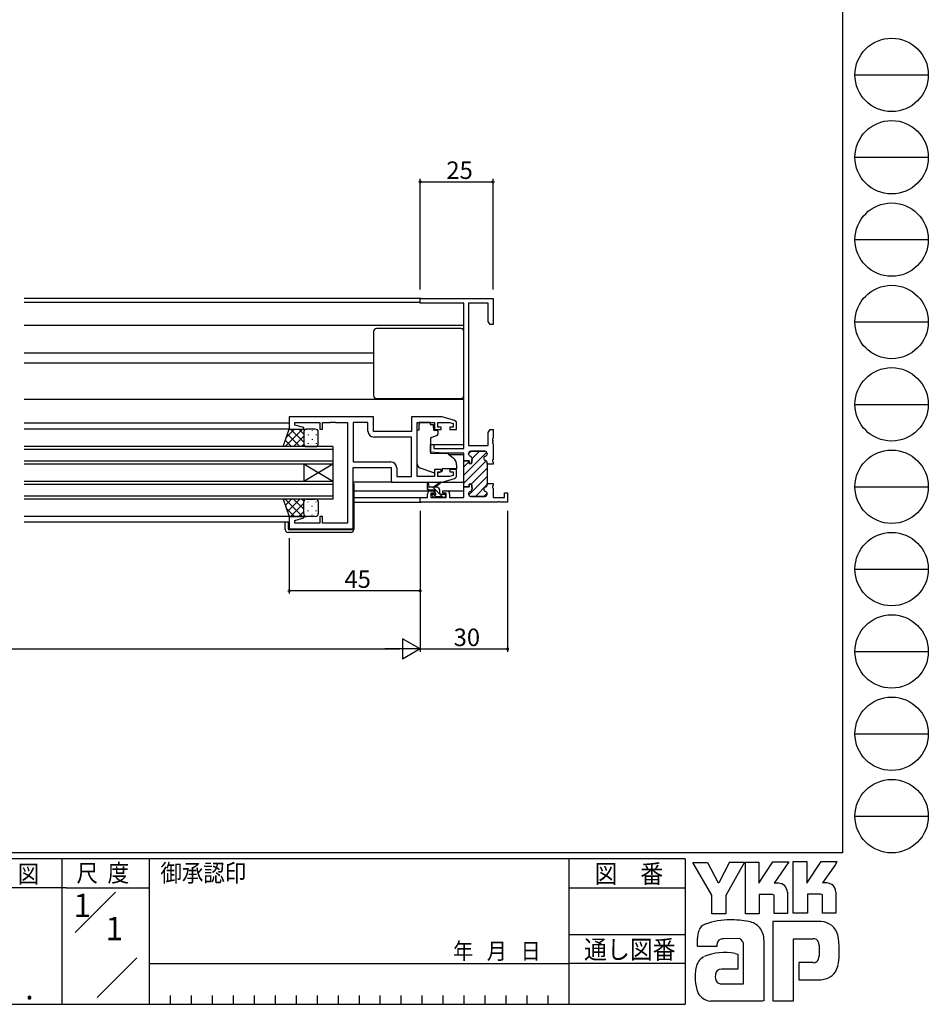
# Model space of a CAD drawing. Extents: x 0 to 1133, y 0 to 806.
# Drawn here: x 822 to 1133, y 0 to 338 of the extents above; entities that cross this region are included whole.
import ezdxf
from ezdxf.enums import TextEntityAlignment as Align

# ---------------------------------------------------------------- set-up
doc = ezdxf.new("R2010")
doc.units = 0
for name, color, linetype in [('USER1', 3, 'CONTINUOUS'), ('YKK_11', 7, 'CONTINUOUS'), ('YKK_12', 2, 'CONTINUOUS'), ('YKK_13', 4, 'CONTINUOUS'), ('YKK_D', 6, 'CONTINUOUS'), ('YKK_ZWAK', 7, 'CONTINUOUS')]:
    doc.layers.add(name, color=color, linetype=linetype)
doc.styles.get("Standard").update_dxf_attribs({"font": 'ROMANS.SHX', "bigfont": 'EXTFONT.SHX'})
doc.styles.add('YKK_OSSTYLE1', font='romans.shx', dxfattribs={"width": 0.9, "bigfont": 'EXTFONT.SHX'})

# ---------------------------------------------------------------- blocks, each defined once
blk = doc.blocks.new('A201')
at = {"layer": 'YKK_ZWAK', "color": 254, "linetype": 'Continuous'}
for p, q in [((571, 410), (571, 35)), ((571, 35), (21, 35)), ((544, 34), (21, 34)), ((437, 34), (437, 9)), ((452, 34), (452, 9)), ((524, 34), (524, 9)), ((544, 34), (544, 9)), ((548.59, 27.71), (545.31, 33.35)), ((545.31, 33.35), (547.82, 33.35)), ((547.82, 33.35), (549.62, 29.99)), ((551.6, 33.43), (549.77, 29.88)), ((554.19, 33.43), (550.95, 27.7)), ((551.6, 33.43), (554.19, 33.43)), ((554.33, 24.55), (554.33, 33.41)), ((554.33, 33.41), (556.63, 33.41)), ((556.63, 29.77), (559.04, 33.45)), ((556.63, 33.41), (556.63, 29.77)), ((559.04, 33.45), (561.77, 33.45)), ((561.77, 33.45), (559.24, 29.78)), ((562.55, 24.63), (562.55, 33.49)), ((562.55, 33.49), (564.89, 33.49)), ((564.89, 29.78), (567.34, 33.49)), ((564.89, 33.49), (564.89, 29.78)), ((567.34, 33.49), (570.04, 33.49)), ((569.77, 33.02), (567.54, 29.84)), ((570.04, 33.49), (569.77, 33.02)), ((549.62, 29.99), (549.77, 29.88)), ((559.99, 29.78), (559.24, 29.78)), ((568.29, 29.84), (567.54, 29.84)), ((548.59, 24.53), (548.59, 27.71)), ((550.95, 27.7), (550.95, 24.53)), ((558.98, 27.87), (556.7, 27.87)), ((556.7, 27.87), (556.7, 24.55)), ((559.29, 27.75), (558.98, 27.87)), ((559.29, 24.61), (559.29, 27.75)), ((561.53, 28.24), (561.53, 24.61)), ((567.26, 27.89), (564.99, 27.89)), ((564.99, 27.89), (564.99, 24.63)), ((567.57, 27.77), (567.26, 27.89)), ((567.57, 24.65), (567.57, 27.77)), ((569.83, 28.24), (569.83, 24.65)), ((550.95, 24.53), (548.59, 24.53)), ((556.7, 24.55), (554.33, 24.55)), ((561.53, 24.61), (559.29, 24.61)), ((564.99, 24.63), (562.55, 24.63)), ((567.57, 24.68), (567.61, 24.65)), ((569.83, 24.65), (567.57, 24.65)), ((559.02, 23.22), (559.02, 9.57)), ((567.3, 23.22), (559.02, 23.22)), ((524, 21), (544, 21)), ((546.08, 18.95), (546.08, 20.33)), ((549.41, 18.95), (546.08, 18.95)), ((553.25, 20.28), (550.61, 20.23)), ((554.02, 12.52), (554.02, 19.47)), ((557.51, 20.01), (557.51, 9.59)), ((562.61, 9.57), (562.61, 20.24)), ((562.61, 20.24), (565.93, 20.24)), ((566.98, 19.17), (566.99, 17.29)), ((552.55, 17.73), (553.05, 17.62)), ((553.05, 17.62), (553.05, 15.05)), ((452, 16), (524, 16)), ((566.01, 16.15), (563.48, 16.15)), ((563.48, 16.15), (563.48, 13.2)), ((553.05, 15.05), (550.2, 15.05)), ((550, 12.52), (554.02, 12.52)), ((553.71, 12.52), (553.96, 12.52)), ((554.02, 12.52), (554.02, 12.52)), ((563.48, 13.2), (567.28, 13.2)), ((567.28, 13.2), (568.06, 13.37)), ((21, 9), (544, 9)), ((549.41, 9.53), (548.34, 9.53)), ((557.28, 9.55), (549.41, 9.53)), ((557.51, 9.59), (557.28, 9.55)), ((559.02, 9.57), (562.05, 9.57)), ((562.05, 9.57), (562.61, 9.57))]:
    blk.add_line(p, q, dxfattribs=at)
at = {"layer": 'YKK_ZWAK', "color": 8, "linetype": 'Continuous'}
for p, q in [((573.13, 168.56), (585.73, 168.56)), ((573.13, 154.42), (585.73, 154.42)), ((573.13, 140.28), (585.73, 140.28)), ((573.13, 126.14), (585.73, 126.14)), ((573.13, 112), (585.73, 112)), ((573.13, 97.86), (585.73, 97.86)), ((573.13, 83.72), (585.73, 83.72)), ((573.13, 69.58), (585.73, 69.58)), ((573.13, 55.44), (585.73, 55.44)), ((573.13, 41.3), (585.73, 41.3))]:
    blk.add_line(p, q, dxfattribs=at)
at = {"layer": 'YKK_ZWAK', "color": 131, "linetype": 'Continuous'}
for p, q in [((437.7, 29), (389, 29)), ((437.7, 29), (452, 29)), ((524, 29), (544, 29)), ((439.26, 21.33), (446.19, 28.25)), ((443.05, 10.18), (449.85, 16.98)), ((544, 16), (524, 16)), ((455.6, 10.5), (455.6, 9)), ((459.2, 10.5), (459.2, 9)), ((462.8, 10.5), (462.8, 9)), ((466.4, 10.5), (466.4, 9)), ((470, 10.5), (470, 9)), ((473.6, 10.5), (473.6, 9)), ((477.2, 10.5), (477.2, 9)), ((480.8, 10.5), (480.8, 9)), ((484.4, 10.5), (484.4, 9)), ((488, 10.5), (488, 9)), ((491.6, 10.5), (491.6, 9)), ((495.2, 10.5), (495.2, 9)), ((498.8, 10.5), (498.8, 9)), ((502.4, 10.5), (502.4, 9)), ((506, 10.5), (506, 9)), ((509.6, 10.5), (509.6, 9)), ((513.2, 10.5), (513.2, 9)), ((516.8, 10.5), (516.8, 9)), ((520.4, 10.5), (520.4, 9))]:
    blk.add_line(p, q, dxfattribs=at)
at = {"layer": 'YKK_ZWAK', "color": 8, "linetype": 'Continuous'}
for centre in [(579.43, 168.56), (579.43, 154.42), (579.43, 140.28), (579.43, 126.14), (579.43, 112), (579.43, 97.86), (579.43, 83.72), (579.43, 69.58), (579.43, 55.44), (579.43, 41.3)]:
    blk.add_circle(centre, 6.3, dxfattribs=at)
at = {"layer": 'YKK_ZWAK', "color": 254, "linetype": 'Continuous'}
for centre, radius, start, end in [((559.99, 28.24), 1.54, 0.0017, 89.996), ((568.29, 28.29), 1.54, 0.0017, 89.996), ((548, 21.1), 1.75, 109.0213, 161.5126), ((551.66, 10.86), 12.63, 89.8916, 109.3085), ((552.03, 8.67), 14.82, 78.7801, 91.4694), ((554.38, 20.07), 3.18, 40.6642, 80.3169), ((554.22, 20.08), 3.29, 358.7806, 38.7656), ((567.19, 20.11), 3.1, 14.4457, 87.0875), ((549.69, 20.31), 3.6, 158.4108, 179.7178), ((555.55, 18.15), 14.9, 350.9903, 10.6762), ((550.91, 18.99), 1.51, 138.4638, 181.7136), ((550.51, 19.02), 1.21, 85.5055, 126.7804), ((552.9, 19.18), 1.16, 14.7552, 72.4499), ((566.05, 19.37), 0.878, 16.4312, 96.9166), ((564.38, 18.85), 2.62, 4.9342, 17.0355), ((548.59, 14.77), 2.79, 121.8271, 169.0847), ((550.8, 8.39), 9.51, 79.381, 112.0583), ((564.36, 17.54), 2.64, 343.6902, 354.7536), ((553.61, 13.72), 7.92, 168.7637, 199.8008), ((566.01, 17.08), 0.933, 269.9547, 342.9014), ((567.24, 16.32), 3.07, 285.4429, 349.9045), ((550.84, 13.77), 1.69, 171.082, 216.7192), ((550.21, 14.01), 1.03, 90.3395, 178.0364), ((550.18, 13.6), 1.09, 230.9728, 260.7549), ((548.6, 12.25), 2.73, 207.3144, 263.5946)]:
    blk.add_arc(centre, radius, start, end, dxfattribs=at)
at = {"layer": 'YKK_ZWAK', "color": 131, "linetype": 'Continuous', "style": 'YKK_OSSTYLE1', "width": 0.9}
for s, height, p in [('作  図', 3, (424.09, 29.88)), ('尺  度', 3, (439.51, 30.04)), ('御承認印', 3, (453.91, 30.05)), ('図\u3000番', 3.2, (528.43, 29.81)), ('通し図番', 3.2, (526.63, 16.8)), ('年   月   日', 2.828, (504.13, 16.74)), (' ． ．', 3.5, (424.18, 9.75))]:
    blk.add_text(s, height=height, dxfattribs=at).set_placement(p)

msp = doc.modelspace()

# ---------------------------------------------------------------- linework, layer by layer
at = {"layer": 'YKK_11', "color": 0, "linetype": 'ByBlock', "lineweight": 30}
for p, q in [((959, 240.77), (959, 242.4)), ((959, 242.4), (984, 242.4)), ((974, 240.77), (959, 240.77)), ((974, 190.9), (974, 240.77)), ((982.37, 240.77), (975.63, 240.77)), ((975.63, 240.77), (975.63, 191.9)), ((982.37, 234.49), (982.37, 240.77)), ((984, 242.4), (984, 233.4)), ((983, 233.4), (982.37, 234.49)), ((984, 233.4), (983, 233.4)), ((982.37, 196.31), (983, 197.4)), ((982.37, 191.9), (982.37, 196.31)), ((983, 197.4), (984, 197.4)), ((984, 197.4), (984, 194.36)), ((984, 194.36), (983.88, 194.17)), ((983.88, 194.17), (983.88, 193.63)), ((983.88, 193.63), (984, 193.44)), ((984, 193.36), (983.88, 193.17)), ((983.88, 193.17), (983.88, 192.63)), ((984, 193.44), (984, 193.36)), ((975.63, 191.9), (982.37, 191.9)), ((976.4, 189.9), (981.2, 189.9)), ((983.88, 192.63), (984, 192.44)), ((984, 192.44), (984, 187.11)), ((974, 186.65), (975.8, 186.65)), ((975.6, 189), (975.6, 189.1)), ((975.8, 186.65), (975.8, 185.65)), ((976.6, 185.65), (976.79, 187.36)), ((982, 189.1), (982, 189)), ((984, 187.11), (983.88, 186.92)), ((983.88, 186.92), (983.88, 186.38)), ((983.88, 186.38), (984, 186.19)), ((984, 186.19), (984, 185.5)), ((975.8, 185.65), (976.6, 185.65)), ((982, 185.5), (982, 185.9)), ((982, 185.9), (982, 185.5)), ((984, 185.5), (982, 185.5)), ((982, 185.5), (982, 178.8)), ((962.5, 176.3), (963.8, 176.3)), ((963.8, 176.3), (963.8, 175.5)), ((966.8, 175.5), (966.8, 176.3)), ((966.8, 176.3), (968.1, 176.3)), ((974, 174.03), (974, 177.65)), ((974, 177.65), (975.8, 177.65)), ((975.8, 177.65), (975.8, 178.65)), ((975.8, 178.65), (976.6, 178.65)), ((976.6, 178.65), (976.79, 176.94)), ((982, 178.4), (982, 178.8)), ((982, 178.8), (982, 178.4)), ((959, 172.4), (959, 174.03)), ((959, 174.03), (961.5, 174.03)), ((961.5, 174.03), (961.5, 175.3)), ((963.8, 175.5), (962.7, 175.5)), ((962.7, 175.5), (962.7, 174.03)), ((962.7, 174.03), (967.9, 174.03)), ((967.9, 175.5), (966.8, 175.5)), ((967.9, 174.03), (967.9, 175.5)), ((969.1, 175.3), (969.1, 174.03)), ((969.1, 174.03), (974, 174.03)), ((975.6, 175.3), (975.6, 175.2)), ((976.4, 174.4), (981.2, 174.4)), ((982, 175.2), (982, 175.3)), ((985.54, 172.4), (959, 172.4))]:
    msp.add_line(p, q, dxfattribs=at)
at = {"layer": 'YKK_11', "color": 0, "linetype": 'ByBlock', "lineweight": -2}
for p, q in [((974, 190.9), (974, 240.77)), ((943, 201.7), (914, 201.7)), ((914, 201.7), (914, 197.5)), ((915.93, 198.85), (915.93, 199.77)), ((915.93, 199.77), (924.5, 199.77)), ((924.5, 199.77), (924.5, 197.5)), ((925.5, 197.5), (925.5, 199.77)), ((925.5, 199.77), (928.04, 199.77)), ((928.04, 199.77), (928.23, 199.89)), ((928.23, 199.89), (928.77, 199.89)), ((928.77, 199.89), (928.96, 199.77)), ((928.96, 199.77), (929.04, 199.77)), ((929.04, 199.77), (929.23, 199.89)), ((929.23, 199.89), (929.77, 199.89)), ((929.77, 199.89), (929.96, 199.77)), ((929.96, 199.77), (934, 199.77)), ((934, 199.77), (934, 165.23)), ((941.07, 199.77), (936, 199.77)), ((936, 199.77), (936, 186.23)), ((941.07, 196.77), (941.07, 199.77)), ((943, 196.7), (943, 201.7)), ((966.5, 201.7), (956, 201.7)), ((956, 201.7), (956, 196.7)), ((958, 181.23), (958, 199.77)), ((958, 199.77), (963.9, 199.77)), ((963.9, 199.77), (963.9, 197.4)), ((965.1, 198.2), (965.1, 199.77)), ((965.1, 199.77), (969.11, 199.77)), ((970.79, 200.41), (966.5, 201.7)), ((969.11, 199.77), (970.3, 199.41)), ((914, 197.5), (918.96, 197.5)), ((919.03, 198.02), (915.93, 198.85)), ((918.96, 197.5), (919.03, 198.02)), ((924.5, 197.5), (925.5, 197.5)), ((956, 196.7), (943, 196.7)), ((963.9, 197.4), (966.2, 197.4)), ((966.2, 198.2), (965.1, 198.2)), ((966.2, 197.4), (966.2, 198.2)), ((970.3, 198.2), (969.2, 198.2)), ((969.2, 198.2), (969.2, 197.4)), ((969.2, 197.4), (971.5, 197.4)), ((970.3, 199.41), (970.3, 198.2)), ((971.5, 197.4), (971.5, 199.46)), ((956.07, 194.77), (943.07, 194.77)), ((956.07, 181.23), (956.07, 194.77)), ((956.07, 181.23), (956.07, 194.77)), ((962.5, 189.59), (962.5, 192.2)), ((962.5, 192.2), (963.7, 192.2)), ((967, 189.2), (962.5, 189.59)), ((963.7, 192.2), (963.7, 190.9)), ((963.7, 190.9), (974, 190.9)), ((981.2, 189.9), (976.4, 189.9)), ((936, 186.23), (948.93, 186.23)), ((974, 189.2), (967, 189.2)), ((974, 186.65), (974, 189.2)), ((974, 186.65), (974, 189.2)), ((975.8, 186.65), (974, 186.65)), ((974, 177.65), (974, 186.65)), ((974, 186.65), (975.8, 186.65)), ((975.6, 189.1), (975.6, 189)), ((975.8, 185.65), (975.8, 186.65)), ((976.79, 187.36), (976.6, 185.65)), ((982, 189), (982, 189.1)), ((936, 163.3), (936, 184.3)), ((936, 184.3), (949, 184.3)), ((949, 184.3), (949, 179.3)), ((950.93, 184.23), (950.93, 181.23)), ((966.2, 183.6), (963.9, 183.6)), ((963.9, 183.6), (963.9, 181.23)), ((965.1, 181.23), (965.1, 182.8)), ((965.1, 182.8), (966.2, 182.8)), ((966.2, 182.8), (966.2, 183.6)), ((971.5, 183.6), (969.2, 183.6)), ((969.2, 183.6), (969.2, 182.8)), ((969.2, 182.8), (970.3, 182.8)), ((970.3, 182.8), (970.3, 181.59)), ((971.5, 181.54), (971.5, 183.6)), ((976.6, 185.65), (975.8, 185.65)), ((982, 185.5), (982, 185.9)), ((982, 185.5), (982, 178.8)), ((949, 179.3), (966.5, 179.3)), ((950.93, 181.23), (956.07, 181.23)), ((963.9, 181.23), (958, 181.23)), ((969.11, 181.23), (965.1, 181.23)), ((966.5, 179.3), (970.79, 180.59)), ((970.3, 181.59), (969.11, 181.23)), ((975.8, 177.65), (974, 177.65)), ((976.6, 178.65), (975.8, 178.65)), ((975.8, 178.65), (975.8, 177.65)), ((976.79, 176.94), (976.6, 178.65)), ((982, 178.8), (984, 178.8)), ((982, 178.8), (984, 178.8)), ((982, 178.8), (982, 178.4)), ((984, 178.11), (983.88, 177.92)), ((983.88, 177.92), (983.88, 177.38)), ((983.88, 177.38), (984, 177.19)), ((984, 178.8), (984, 178.11)), ((984, 177.19), (984, 174.03)), ((975.6, 175.2), (975.6, 175.3)), ((981.2, 174.4), (976.4, 174.4)), ((982, 175.3), (982, 175.2)), ((984, 174.03), (988, 174.03)), ((985.73, 172.52), (985.54, 172.4)), ((986.27, 172.52), (985.73, 172.52)), ((986.46, 172.4), (986.27, 172.52)), ((988, 174.03), (988, 175.6)), ((988, 175.6), (989, 175.6)), ((989, 175.6), (989, 172.4)), ((989, 172.4), (986.46, 172.4)), ((918.96, 167.5), (914, 167.5)), ((914, 167.5), (914, 163.3)), ((915.93, 166.15), (919.03, 166.98)), ((915.93, 165.23), (915.93, 166.15)), ((919.03, 166.98), (918.96, 167.5)), ((925.5, 167.5), (924.5, 167.5)), ((924.5, 167.5), (924.5, 165.23)), ((925.5, 165.23), (925.5, 167.5)), ((914, 163.3), (936, 163.3)), ((924.5, 165.23), (915.93, 165.23)), ((934, 165.23), (925.5, 165.23))]:
    msp.add_line(p, q, dxfattribs=at)
at = {"layer": 'YKK_11', "color": 0, "lineweight": 13}
for p, q in [((974, 181.74), (981.84, 189.58)), ((975.6, 189), (976.5, 189.9)), ((976.8, 187.37), (979.33, 189.9)), ((974, 178.91), (981.65, 186.56)), ((974, 184.57), (975.8, 186.37)), ((976.51, 178.59), (982, 184.09)), ((975.65, 174.91), (982, 181.26)), ((975.57, 177.66), (975.79, 177.88)), ((977.97, 174.4), (982, 178.43)), ((980.8, 174.4), (981.96, 175.56))]:
    msp.add_line(p, q, dxfattribs=at)
at = {"layer": 'YKK_11', "color": 0, "linetype": 'ByBlock', "lineweight": -2}
for centre, radius, start, end in [((970.5, 199.46), 1, 360, 73.3007), ((943.07, 196.77), 2, 180, 270), ((976.4, 189.1), 0.8, 90, 180), ((981.2, 189.1), 0.8, 0, 90), ((948.93, 184.23), 2, 0, 90), ((976.4, 189), 0.8, 180, 255.5225), ((976, 187.45), 0.8, 353.497, 75.5225), ((981.6, 187.45), 0.8, 104.4775, 255.5225), ((981.2, 189), 0.8, 284.4775, 360), ((981.2, 185.9), 0.8, 0, 75.5225), ((970.5, 181.54), 1, 286.6993, 0), ((976.4, 175.3), 0.8, 104.4775, 180), ((976, 176.85), 0.8, 284.4775, 6.503), ((981.6, 176.85), 0.8, 104.4775, 255.5225), ((981.2, 178.4), 0.8, 284.4775, 360), ((981.2, 175.3), 0.8, 0, 75.5225), ((976.4, 175.2), 0.8, 180, 270), ((981.2, 175.2), 0.8, 270, 360)]:
    msp.add_arc(centre, radius, start, end, dxfattribs=at)
at = {"layer": 'YKK_11', "color": 0, "linetype": 'ByBlock', "lineweight": 30}
for centre, radius, start, end in [((976.4, 189.1), 0.8, 90, 180), ((981.2, 189.1), 0.8, 0, 90), ((976.4, 189), 0.8, 180, 255.5225), ((976, 187.45), 0.8, 353.497, 75.5225), ((981.6, 187.45), 0.8, 104.4775, 255.5225), ((981.2, 189), 0.8, 284.4775, 360), ((981.2, 185.9), 0.8, 0, 75.5225), ((962.5, 175.3), 1, 90, 180), ((968.1, 175.3), 1, 0, 90), ((976.4, 175.3), 0.8, 104.4775, 180), ((976, 176.85), 0.8, 284.4775, 6.503), ((981.6, 176.85), 0.8, 104.4775, 255.5225), ((981.2, 178.4), 0.8, 284.4775, 360), ((981.2, 175.3), 0.8, 0, 75.5225), ((976.4, 175.2), 0.8, 180, 270), ((981.2, 175.2), 0.8, 270, 360)]:
    msp.add_arc(centre, radius, start, end, dxfattribs=at)
at = {"layer": 'YKK_12'}
for p, q in [((959.3, 242.4), (823, 242.4)), ((959, 241), (823, 241)), ((974, 233.1), (823, 233.1)), ((943, 223.6), (823, 223.6)), ((943, 220.2), (823, 220.2)), ((974, 207.7), (823, 207.7)), ((914, 199.5), (823, 199.5)), ((914.24, 197.5), (823, 197.5)), ((962.5, 192.2), (974, 192.2)), ((968.88, 188.8), (974, 188.8)), ((936.2, 176.3), (962.5, 176.3)), ((968.1, 176.3), (974, 176.3)), ((936.2, 174.03), (959.3, 174.03)), ((936.2, 172.4), (959.3, 172.4)), ((914.5, 167.5), (823, 167.5)), ((914, 165.5), (823, 165.5))]:
    msp.add_line(p, q, dxfattribs=at)
at = {"layer": 'YKK_12', "linetype": 'Continuous'}
for p, q in [((929, 191.5), (823, 191.5)), ((929, 190.5), (823, 190.5)), ((929, 191.5), (929, 185.5)), ((929, 186.5), (823, 186.5)), ((929, 185.5), (823, 185.5)), ((919, 185.5), (919, 179.5)), ((929, 185.5), (919, 179.5)), ((929, 179.5), (919, 185.5)), ((929, 185.5), (929, 179.5)), ((929, 179.5), (823, 179.5)), ((929, 179.5), (929, 173.5)), ((929, 178.5), (823, 178.5)), ((929, 174.5), (823, 174.5)), ((929, 173.5), (823, 173.5))]:
    msp.add_line(p, q, dxfattribs=at)
at = {"layer": 'YKK_13'}
for p, q in [((943, 231), (943, 209)), ((973, 232), (944, 232)), ((974, 209), (974, 231)), ((944, 208), (973, 208)), ((962.4, 199.77), (958.6, 199.77)), ((958.6, 199.77), (958.6, 199.1)), ((962.4, 199.77), (962.4, 199.1)), ((912, 191.5), (914, 197.5)), ((918.63, 197.5), (912.63, 191.5)), ((915.8, 197.5), (913.1, 194.79)), ((914, 197.5), (920, 197.5)), ((919, 192.98), (914.48, 197.5)), ((919, 195.81), (917.31, 197.5)), ((919, 196.5), (919, 192.5)), ((919, 196.5), (919, 192.5)), ((919.09, 196.91), (919.09, 196.88)), ((923, 197.5), (920, 197.5)), ((921.92, 197.08), (921.92, 196.88)), ((924, 192.5), (924, 196.5)), ((958.6, 197.1), (958, 197.1)), ((958, 185.54), (958, 197.1)), ((958.6, 198.1), (958.6, 199.1)), ((958.6, 197.1), (958.6, 198.1)), ((962.4, 199.1), (963.57, 199.1)), ((963.57, 198.1), (963.57, 199.1)), ((963.57, 198.1), (963.57, 197.4)), ((963.87, 197.1), (964.8, 197.1)), ((965.1, 196.8), (965.1, 195.75)), ((914.82, 191.5), (912.71, 193.62)), ((917.65, 191.5), (913.41, 195.74)), ((919, 195.04), (915.46, 191.5)), ((919.09, 194.05), (919.09, 193.85)), ((920.51, 195.67), (920.51, 195.47)), ((921.92, 194.05), (921.92, 193.85)), ((923.34, 195.67), (923.34, 195.47)), ((962.5, 194.1), (962.5, 189.5)), ((964.77, 195.28), (962.77, 194.55)), ((920, 191.5), (912, 191.5)), ((919.03, 192.24), (918.29, 191.5)), ((920, 191.5), (923, 191.5)), ((920.51, 192.64), (920.51, 192.44)), ((923.34, 192.64), (923.34, 192.44)), ((962.72, 189.2), (968.1, 189.15)), ((968.74, 188.92), (970.43, 187.5)), ((963.63, 182.46), (958.99, 184.13)), ((965.19, 182.49), (966.5, 183.1)), ((971.5, 183.9), (966.5, 183.9)), ((966.5, 183.9), (966.5, 183.6)), ((966.5, 183.6), (966.5, 183.1)), ((971.5, 185.2), (971.5, 183.9)), ((949.5, 179.3), (936, 179.3)), ((963.4, 177.53), (965.62, 179.21)), ((966.43, 179.3), (974, 179.3)), ((936, 178.8), (936.2, 178.8)), ((936.2, 178.8), (936.2, 163.3)), ((961.5, 176.83), (961.5, 178.83)), ((964.7, 177.53), (961.5, 177.53)), ((962.09, 176.53), (961.5, 177.12)), ((961.8, 178.66), (962, 177.53)), ((963.8, 176.53), (961.8, 176.53)), ((966.64, 174.23), (963.34, 177.53)), ((964, 177.53), (965.82, 178.93)), ((964.1, 175.59), (964.1, 176.23)), ((965.7, 175.43), (965.7, 176.53)), ((920, 173.5), (912, 173.5)), ((912, 173.5), (914, 167.5)), ((918.63, 167.5), (912.63, 173.5)), ((914.82, 173.5), (912.71, 171.38)), ((917.65, 173.5), (913.41, 169.26)), ((919, 169.96), (915.46, 173.5)), ((919.03, 172.76), (918.29, 173.5)), ((919, 168.5), (919, 172.5)), ((919, 168.5), (919, 172.5)), ((920, 173.5), (923, 173.5)), ((920.51, 172.36), (920.51, 172.56)), ((923.34, 172.36), (923.34, 172.54)), ((924, 172.5), (924, 168.5)), ((963.59, 174.12), (963.09, 174.62)), ((963.3, 175.13), (963.64, 175.13)), ((964.54, 174.09), (963.49, 175.13)), ((964.4, 174.03), (963.8, 174.03)), ((966.7, 174.23), (964.6, 174.23)), ((966, 175.13), (967.4, 175.13)), ((966.82, 174.05), (966.72, 174.15)), ((967.4, 174.03), (966.9, 174.03)), ((967.7, 174.83), (967.7, 174.33)), ((915.8, 167.5), (913.1, 170.21)), ((919, 172.02), (914.48, 167.5)), ((919, 169.19), (917.31, 167.5)), ((919.09, 170.95), (919.09, 171.15)), ((920.51, 169.33), (920.51, 169.53)), ((921.92, 170.95), (921.92, 171.15)), ((923.34, 169.33), (923.34, 169.53)), ((914, 167.5), (920, 167.5)), ((919.09, 168.09), (919.09, 168.12)), ((923, 167.5), (920, 167.5)), ((921.92, 167.92), (921.92, 168.12)), ((912.7, 163), (912.7, 165.5)), ((913.7, 165.5), (913.7, 163.3)), ((914, 163), (935.7, 163)), ((935.7, 163), (936.2, 163)), ((936.2, 163.3), (936.2, 163)), ((935.2, 162), (913.7, 162))]:
    msp.add_line(p, q, dxfattribs=at)
for centre, radius, start, end in [((944, 231), 1, 90, 180), ((973, 231), 1, 0, 90), ((944, 209), 1, 180, 270), ((973, 209), 1, 270, 0), ((920, 196.5), 1, 90.0001, 180.0001), ((920, 196.5), 1, 90.0001, 180.0001), ((923, 196.5), 1, 0.0001, 90.0001), ((963.87, 197.4), 0.3, 180, 270), ((964.8, 196.8), 0.3, 360, 90), ((963, 194.1), 0.5, 110, 180), ((964.6, 195.75), 0.5, 290, 360), ((920, 192.5), 1, 180.0001, 270.0001), ((920, 192.5), 1, 180.0001, 270.0001), ((923, 192.5), 1, 270.0001, 0.0001), ((962.8, 189.5), 0.3, 180, 269.5), ((968.09, 188.15), 1, 50, 89.5), ((968.5, 185.2), 3, 360, 50), ((959.5, 185.54), 1.5, 180, 250.1467), ((963.97, 183.4), 1, 250.1467, 266.1132), ((964.77, 183.4), 1, 277.4069, 295), ((965.8, 179.13), 0.2, 275.5829, 155.5829), ((961.7, 178.83), 0.2, 300, 180), ((961.8, 176.83), 0.3, 180, 270), ((963.8, 176.23), 0.3, 0, 90), ((964.7, 176.53), 1, 0, 90), ((920, 172.5), 1, 89.9999, 179.9999), ((920, 172.5), 1, 89.9999, 179.9999), ((923, 172.5), 1, 359.9999, 89.9999), ((963.3, 174.83), 0.3, 90, 225), ((963.8, 174.33), 0.3, 225, 270), ((963.64, 174.83), 0.3, 33.0557, 90), ((964.1, 175.13), 0.25, 213.0557, 56.9443), ((964.4, 175.59), 0.3, 180, 236.9443), ((964.4, 174.23), 0.2, 270, 0), ((966, 175.43), 0.3, 180, 270), ((966.9, 174.23), 0.2, 180, 270), ((967.4, 174.83), 0.3, 0, 90), ((967.4, 174.33), 0.3, 270, 0), ((920, 168.5), 1, 179.9999, 269.9999), ((920, 168.5), 1, 179.9999, 269.9999), ((923, 168.5), 1, 269.9999, 359.9999), ((913.7, 163), 1, 180, 270), ((914, 163.3), 0.3, 180, 270), ((935.2, 163), 1, 270, 360)]:
    msp.add_arc(centre, radius, start, end, dxfattribs=at)
at = {"layer": 'YKK_D'}
for p, q in [((959, 245.4), (959, 283.4)), ((959, 282.4), (984, 282.4)), ((984, 245.4), (984, 283.4)), ((959, 169.4), (959, 121)), ((959, 169.4), (959, 121)), ((959, 169.4), (959, 141)), ((989, 169.4), (989, 121)), ((914, 160.05), (914, 141)), ((959, 142), (914, 142)), ((466, 122), (952, 122)), ((959, 122), (989, 122))]:
    msp.add_line(p, q, dxfattribs=at)
at = {"layer": 'YKK_D', "lineweight": -2}
for p, q in [((959, 122), (952.94, 125.5)), ((952.94, 125.5), (952.94, 118.5)), ((959, 122), (946.88, 122)), ((959, 122), (952.94, 118.5))]:
    msp.add_line(p, q, dxfattribs=at)
at = {"layer": 'YKK_D', "linetype": 'ByBlock', "const_width": 0.85}
for points in [[(959.11, 282.4, 1), (958.89, 282.4, 1)], [(983.89, 282.4, 1), (984.11, 282.4, 1)], [(914.11, 142, 1), (913.89, 142, 1)], [(958.89, 142, 1), (959.11, 142, 1)], [(988.89, 122, 1), (989.11, 122, 1)]]:
    msp.add_lwpolyline(points, format="xyb", close=True, dxfattribs=at)

# ---------------------------------------------------------------- block references
at = {"layer": 'YKK_ZWAK', "xscale": 2, "yscale": 2, "zscale": 2}
msp.add_blockref('A201', (-38, -18), dxfattribs=at)

# ---------------------------------------------------------------- texts
at = {"layer": 'USER1', "color": 3}
msp.add_text('1', height=8, dxfattribs=at).set_placement((840, 30))
msp.add_text('1', height=8, dxfattribs=at).set_placement((854, 26), align=Align.MIDDLE_CENTER)
at = {"layer": 'YKK_D'}
for s, p in [('25', (967.98, 283.4)), ('45', (932.98, 143)), ('30', (970.48, 123))]:
    msp.add_text(s, height=6, dxfattribs=at).set_placement(p)

doc.saveas('drawing.dxf')
